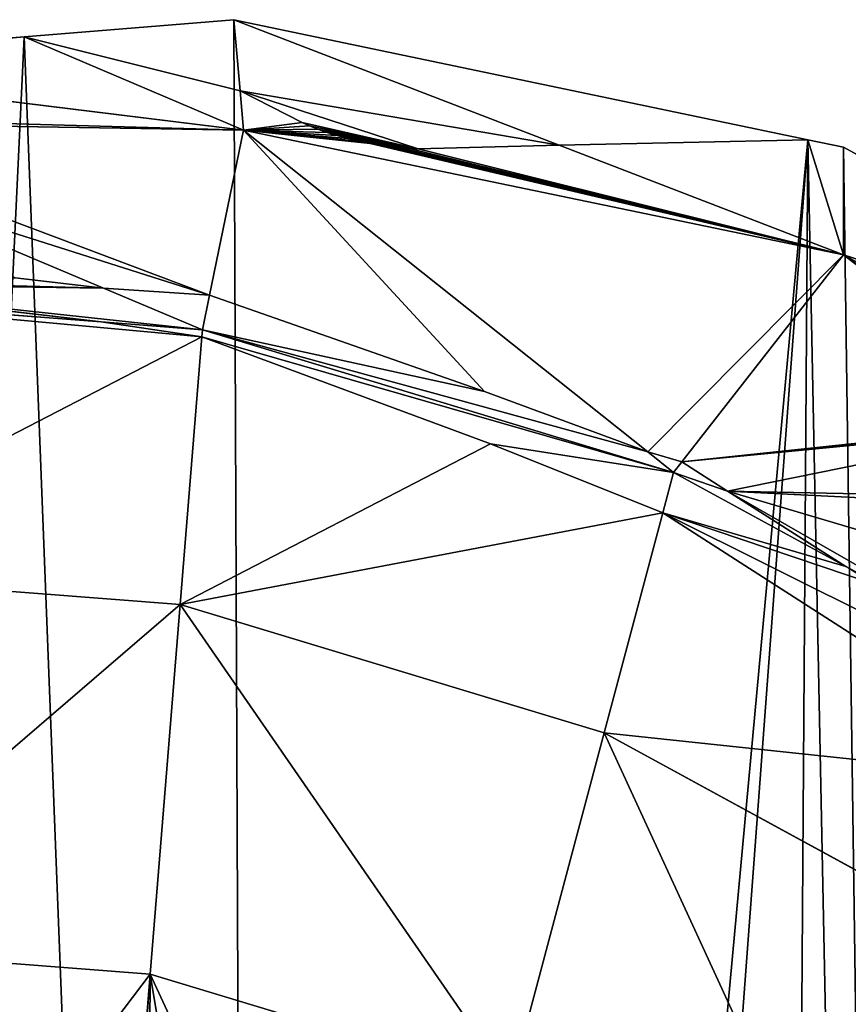
# Model space of a CAD drawing. Extents: x 0 to 5935, y 0 to 2935.
# Drawn here: x 5707 to 5778, y 2005 to 2089 of the extents above; entities that cross this region are included whole.
import ezdxf

# ---------------------------------------------------------------- set-up
doc = ezdxf.new("R2010")
doc.units = 0
doc.header["$LTSCALE"] = 25.4
doc.layers.get('0').update_dxf_attribs({"color": 13, "linetype": 'CONTINUOUS'})

msp = doc.modelspace()

# ---------------------------------------------------------------- linework, layer by layer
at = {"color": 9}
for p, q in [((5707.829, 2087.323), (5725.627, 2088.786)), ((5707.829, 2087.323), (5725.627, 2088.786)), ((5725.627, 2088.786), (5774.319, 2078.597)), ((5725.627, 2088.786), (5774.319, 2078.597)), ((5753.227, 2078.135, 21.768), (5725.627, 2088.786)), ((5725.627, 2088.786), (5726.157, 2082.744, 26.257)), ((5753.227, 2078.135, 21.768), (5725.627, 2088.786)), ((5725.627, 2088.786), (5726.157, 2082.744, 26.257)), ((5680.466, 2085.072), (5707.829, 2087.323)), ((5680.466, 2085.072), (5707.829, 2087.323)), ((5707.829, 2087.323), (5726.157, 2082.744, 26.257)), ((5707.829, 2087.323), (5726.157, 2082.744, 26.257)), ((5726.451, 2079.4, 40.785), (5680.466, 2085.072)), ((5726.451, 2079.4, 40.785), (5680.466, 2085.072)), ((5726.157, 2082.744, 26.257), (5726.451, 2079.4, 40.785)), ((5726.157, 2082.744, 26.257), (5726.451, 2079.4, 40.785)), ((5726.157, 2082.744, 26.257), (5731.428, 2080.069, 33.25)), ((5726.157, 2082.744, 26.257), (5731.428, 2080.069, 33.25)), ((5726.451, 2079.4, 40.785), (5684.574, 2080.1, 40.785)), ((5726.451, 2079.4, 40.785), (5684.574, 2080.1, 40.785)), ((5726.451, 2079.4, 40.785), (5723.564, 2065.421, 65.471)), ((5726.451, 2079.4, 40.785), (5723.564, 2065.421, 65.471)), ((5760.741, 2052.118, 68.884), (5726.451, 2079.4, 40.785)), ((5777.339, 2068.829, 40.785), (5726.451, 2079.4, 40.785)), ((5760.741, 2052.118, 68.884), (5726.451, 2079.4, 40.785)), ((5777.339, 2068.829, 40.785), (5726.451, 2079.4, 40.785)), ((5731.428, 2080.069, 33.25), (5732.034, 2079.787, 33.941)), ((5731.428, 2080.069, 33.25), (5732.034, 2079.787, 33.941)), ((5732.034, 2079.787, 33.941), (5732.744, 2079.502, 34.547)), ((5732.034, 2079.787, 33.941), (5732.744, 2079.502, 34.547)), ((5732.744, 2079.502, 34.547), (5733.54, 2079.223, 35.053)), ((5732.744, 2079.502, 34.547), (5733.54, 2079.223, 35.053)), ((5733.54, 2079.223, 35.053), (5734.405, 2078.954, 35.448)), ((5733.54, 2079.223, 35.053), (5734.405, 2078.954, 35.448)), ((5734.405, 2078.954, 35.448), (5735.318, 2078.702, 35.723)), ((5734.405, 2078.954, 35.448), (5735.318, 2078.702, 35.723)), ((5735.318, 2078.702, 35.723), (5736.258, 2078.473, 35.871)), ((5735.318, 2078.702, 35.723), (5736.258, 2078.473, 35.871)), ((5736.258, 2078.473, 35.871), (5737.204, 2078.273, 35.889)), ((5736.258, 2078.473, 35.871), (5737.204, 2078.273, 35.889)), ((5753.227, 2078.135, 21.768), (5774.319, 2078.597)), ((5753.227, 2078.135, 21.768), (5774.319, 2078.597)), ((5774.319, 2078.597), (5777.346, 2077.963)), ((5774.319, 2078.597), (5777.346, 2077.963)), ((5737.204, 2078.273, 35.889), (5738.134, 2078.105, 35.776)), ((5737.204, 2078.273, 35.889), (5738.134, 2078.105, 35.776)), ((5738.134, 2078.105, 35.776), (5739.026, 2077.974, 35.535)), ((5738.134, 2078.105, 35.776), (5739.026, 2077.974, 35.535)), ((5739.026, 2077.974, 35.535), (5739.859, 2077.883, 35.172)), ((5739.026, 2077.974, 35.535), (5739.859, 2077.883, 35.172)), ((5739.859, 2077.883, 35.172), (5740.614, 2077.834, 34.695)), ((5739.859, 2077.883, 35.172), (5740.614, 2077.834, 34.695)), ((5740.614, 2077.834, 34.695), (5741.275, 2077.828, 34.115)), ((5740.614, 2077.834, 34.695), (5741.275, 2077.828, 34.115)), ((5741.275, 2077.828, 34.115), (5753.227, 2078.135, 21.768)), ((5741.275, 2077.828, 34.115), (5753.227, 2078.135, 21.768)), ((5777.339, 2068.829, 40.785), (5753.227, 2078.135, 21.768)), ((5777.339, 2068.829, 40.785), (5753.227, 2078.135, 21.768)), ((5777.346, 2077.963), (5777.339, 2068.829, 40.785)), ((5777.346, 2077.963), (5777.339, 2068.829, 40.785)), ((5777.346, 2077.963), (5818.159, 2055.684)), ((5777.346, 2077.963), (5818.159, 2055.684)), ((5714.556, 2066.01, 64.699), (5692.732, 2075.191, 49.182)), ((5714.556, 2066.01, 64.699), (5692.732, 2075.191, 49.182)), ((5777.339, 2068.829, 40.785), (5763.624, 2051.279, 69.219)), ((5777.339, 2068.829, 40.785), (5763.624, 2051.279, 69.219)), ((5817.368, 2046.977, 40.785), (5777.339, 2068.829, 40.785)), ((5817.368, 2046.977, 40.785), (5777.339, 2068.829, 40.785)), ((5714.556, 2066.01, 64.699), (5707.086, 2066.891, 64.069)), ((5714.556, 2066.01, 64.699), (5707.086, 2066.891, 64.069)), ((5686.567, 2066.416, 68.326), (5714.374, 2063.138, 70.672)), ((5686.567, 2066.416, 68.326), (5714.374, 2063.138, 70.672)), ((5722.956, 2062.476, 70.672), (5714.556, 2066.01, 64.699)), ((5722.956, 2062.476, 70.672), (5714.556, 2066.01, 64.699)), ((5723.564, 2065.421, 65.471), (5714.556, 2066.01, 64.699)), ((5723.564, 2065.421, 65.471), (5714.556, 2066.01, 64.699)), ((5714.374, 2063.138, 70.672), (5682.265, 2065.614, 70.672)), ((5714.374, 2063.138, 70.672), (5682.265, 2065.614, 70.672)), ((5723.564, 2065.421, 65.471), (5722.956, 2062.476, 70.672)), ((5723.564, 2065.421, 65.471), (5722.956, 2062.476, 70.672)), ((5746.893, 2057.254, 67.312), (5723.564, 2065.421, 65.471)), ((5746.893, 2057.254, 67.312), (5723.564, 2065.421, 65.471)), ((5714.374, 2063.138, 70.672), (5722.907, 2061.872, 71.386)), ((5722.956, 2062.476, 70.672), (5714.374, 2063.138, 70.672)), ((5722.956, 2062.476, 70.672), (5714.374, 2063.138, 70.672)), ((5714.374, 2063.138, 70.672), (5722.907, 2061.872, 71.386)), ((5722.907, 2061.872, 71.386), (5721.07, 2039.168, 98.216)), ((5722.907, 2061.872, 71.386), (5721.07, 2039.168, 98.216)), ((5722.956, 2062.476, 70.672), (5722.907, 2061.872, 71.386)), ((5722.956, 2062.476, 70.672), (5722.907, 2061.872, 71.386)), ((5722.907, 2061.872, 71.386), (5747.4, 2052.794, 73.308)), ((5722.907, 2061.872, 71.386), (5747.4, 2052.794, 73.308)), ((5762.923, 2050.382, 70.672), (5722.956, 2062.476, 70.672)), ((5762.923, 2050.382, 70.672), (5722.956, 2062.476, 70.672)), ((5760.741, 2052.118, 68.884), (5746.893, 2057.254, 67.312)), ((5760.741, 2052.118, 68.884), (5746.893, 2057.254, 67.312)), ((5794.551, 2054.261, 46.658), (5767.519, 2048.794, 69.626)), ((5794.551, 2054.261, 46.658), (5767.519, 2048.794, 69.626)), ((5747.4, 2052.794, 73.308), (5762.009, 2046.949, 74.951)), ((5747.4, 2052.794, 73.308), (5762.009, 2046.949, 74.951)), ((5762.923, 2050.382, 70.672), (5760.741, 2052.118, 68.884)), ((5763.624, 2051.279, 69.219), (5760.741, 2052.118, 68.884)), ((5763.624, 2051.279, 69.219), (5760.741, 2052.118, 68.884)), ((5762.923, 2050.382, 70.672), (5760.741, 2052.118, 68.884)), ((5763.624, 2051.279, 69.219), (5762.923, 2050.382, 70.672)), ((5763.624, 2051.279, 69.219), (5762.923, 2050.382, 70.672)), ((5767.519, 2048.794, 69.626), (5763.624, 2051.279, 69.219)), ((5767.519, 2048.794, 69.626), (5763.624, 2051.279, 69.219)), ((5762.923, 2050.382, 70.672), (5762.009, 2046.949, 74.951)), ((5762.923, 2050.382, 70.672), (5762.009, 2046.949, 74.951)), ((5777.533, 2042.407, 70.672), (5762.923, 2050.382, 70.672)), ((5777.533, 2042.407, 70.672), (5762.923, 2050.382, 70.672)), ((5777.533, 2042.407, 70.672), (5767.519, 2048.794, 69.626)), ((5777.533, 2042.407, 70.672), (5767.519, 2048.794, 69.626)), ((5762.009, 2046.949, 74.951), (5757.039, 2028.284, 98.216)), ((5762.009, 2046.949, 74.951), (5757.039, 2028.284, 98.216)), ((5762.009, 2046.949, 74.951), (5797.819, 2023.967, 78.687)), ((5762.009, 2046.949, 74.951), (5797.819, 2023.967, 78.687)), ((5721.07, 2039.168, 98.216), (5684.449, 2041.993, 98.216)), ((5721.07, 2039.168, 98.216), (5684.449, 2041.993, 98.216)), ((5779.861, 2040.912, 70.915), (5777.533, 2042.407, 70.672)), ((5780.006, 2041.057, 70.672), (5777.533, 2042.407, 70.672)), ((5721.07, 2039.168, 98.216), (5718.532, 2007.801, 122.359)), ((5721.07, 2039.168, 98.216), (5718.532, 2007.801, 122.359)), ((5757.039, 2028.284, 98.216), (5721.07, 2039.168, 98.216)), ((5757.039, 2028.284, 98.216), (5721.07, 2039.168, 98.216)), ((5757.039, 2028.284, 98.216), (5749.121, 1998.545, 122.359)), ((5757.039, 2028.284, 98.216), (5749.121, 1998.545, 122.359)), ((5790.974, 2009.759, 98.216), (5757.039, 2028.284, 98.216)), ((5790.974, 2009.759, 98.216), (5757.039, 2028.284, 98.216)), ((5718.532, 2007.801, 122.359), (5687.389, 2010.203, 122.359)), ((5718.532, 2007.801, 122.359), (5687.389, 2010.203, 122.359)), ((5718.532, 2007.801, 122.359), (5715.44, 1969.58, 150.905)), ((5718.532, 2007.801, 122.359), (5715.44, 1969.58, 150.905)), ((5749.121, 1998.545, 122.359), (5718.532, 2007.801, 122.359)), ((5749.121, 1998.545, 122.359), (5718.532, 2007.801, 122.359))]:
    msp.add_line(p, q, dxfattribs=at)

# ---------------------------------------------------------------- meshes
at = {"color": 105}
mesh = msp.add_polyface(dxfattribs=at)
corners = [(4737.529, 1716.317), (4749.399, 1576.73), (4737.217, 1646.248), (4750.324, 1784.244), (4750.943, 1570.967), (4775.111, 1847.419), (4775.152, 1504.672), (4810.935, 1903.414), (4810.457, 1444.146), (4855.502, 1391.717), (4856.422, 1950.078), (4908.555, 1349.399), (4909.822, 1985.616), (4967.577, 1318.818), (4969.083, 2008.664), (5030.301, 1301.15), (5031.929, 2018.335), (5094.316, 1297.073), (5095.944, 2014.258), (5157.162, 1306.744), (5149.434, 1999.19), (5158.668, 1996.589), (5216.424, 1329.791), (5164.304, 1993.669), (5217.691, 1966.008), (5269.824, 1365.33), (5261.179, 1956.368), (5337.371, 1952.34), (5308.614, 1405.123), (5315.31, 1411.993), (5318.731, 1417.34), (5351.135, 1467.988), (5343.342, 1952.025), (5361.689, 1954.832), (5383.976, 1498.081), (5411.087, 1962.391), (5447.947, 1539.665), (5436.488, 1969.197), (5476.745, 1979.984), (5452.96, 1542.924), (5470.253, 1549.666), (5516.812, 1567.818), (5496.175, 1988.254), (5519.954, 1998.374), (5542.213, 1574.625), (5529.397, 2004.714), (5541.82, 2017.958), (5560.316, 2037.68), (5582.471, 1585.412), (5596.761, 2062.644), (5603.432, 1587.965), (5605.257, 2065.995), (5629.086, 1591.09), (5637.33, 2078.646), (5640.433, 1590.321), (5651.556, 2080.765), (5657.814, 1585.062), (5680.466, 2085.072), (5683.693, 1577.232), (5707.829, 2087.323), (5727.737, 1573.834), (5725.627, 2088.786), (5774.319, 2078.597), (5736.77, 1575.18), (5770.872, 1580.261), (5784.252, 1585.538), (5777.346, 2077.963), (5818.159, 2055.684), (5811.442, 1596.263), (5836.264, 1607.996), (5826.825, 2048.474), (5854.956, 2025.071), (5852.409, 1615.627), (5889.484, 1648.798), (5869.326, 2002.945), (5882.122, 1983.241), (5884.268, 1979.937), (5892.875, 1957.192), (5891.788, 1650.86), (5915.993, 1690.561), (5901.482, 1934.447), (5910.056, 1910.691), (5918.63, 1886.936), (5919.893, 1701.137), (5927.535, 1837.217), (5932.554, 1735.471), (5931.453, 1813.215), (5935.166, 1785.279), (5935.372, 1789.214), (5933.936, 1761.817)]
mesh.append_faces([[corners[k] for k in face] for face in [(0, 1, 2), (87, 86, 88), (85, 87, 89)]], dxfattribs={"vtx0": -1, "color": 105})
mesh.append_faces([[corners[k] for k in face] for face in [(1, 3, 4), (4, 5, 6), (6, 7, 8), (8, 7, 9), (9, 10, 11), (11, 12, 13), (13, 14, 15), (15, 16, 17), (17, 18, 19), (19, 21, 22), (22, 24, 25), (25, 27, 28), (28, 27, 29), (29, 27, 30), (30, 27, 31), (31, 33, 34), (34, 35, 36), (36, 38, 39), (39, 38, 40), (40, 38, 41), (41, 43, 44), (44, 47, 48), (48, 49, 50), (50, 51, 52), (52, 53, 54), (54, 55, 56), (56, 57, 58), (58, 59, 60), (60, 62, 63), (63, 62, 64), (64, 62, 65), (65, 67, 68), (68, 67, 69), (69, 71, 72), (72, 71, 73), (73, 77, 78), (78, 77, 79), (79, 82, 83), (83, 84, 85)]], dxfattribs={"vtx0": -1, "vtx1": -1, "color": 105})
mesh.append_faces([[corners[k] for k in face] for face in [(85, 86, 87)]], dxfattribs={"vtx0": -1, "vtx1": -1, "vtx2": -1, "color": 105})
mesh.append_faces([[corners[k] for k in face] for face in [(1, 0, 3), (4, 3, 5), (6, 5, 7), (9, 7, 10), (11, 10, 12), (13, 12, 14), (15, 14, 16), (17, 16, 18), (19, 18, 20), (19, 20, 21), (22, 21, 23), (22, 23, 24), (25, 24, 26), (25, 26, 27), (31, 27, 32), (31, 32, 33), (34, 33, 35), (36, 35, 37), (36, 37, 38), (41, 38, 42), (41, 42, 43), (44, 43, 45), (44, 45, 46), (44, 46, 47), (48, 47, 49), (50, 49, 51), (52, 51, 53), (54, 53, 55), (56, 55, 57), (58, 57, 59), (60, 59, 61), (60, 61, 62), (65, 62, 66), (65, 66, 67), (69, 67, 70), (69, 70, 71), (73, 71, 74), (73, 74, 75), (73, 75, 76), (73, 76, 77), (79, 77, 80), (79, 80, 81), (79, 81, 82), (83, 82, 84), (85, 84, 86)]], dxfattribs={"vtx0": -1, "vtx2": -1, "color": 105})
at = {"color": 9}
mesh = msp.add_polyface(dxfattribs=at)
corners = [(5726.157, 2082.744, 26.257), (5725.627, 2088.786), (5707.829, 2087.323)]
mesh.append_faces([[corners[k] for k in face] for face in [(0, 1, 2)]], dxfattribs={"color": 9})
mesh = msp.add_polyface(dxfattribs=at)
corners = [(5753.227, 2078.135, 21.768), (5774.319, 2078.597), (5725.627, 2088.786)]
mesh.append_faces([[corners[k] for k in face] for face in [(0, 1, 2)]], dxfattribs={"color": 9})
mesh = msp.add_polyface(dxfattribs=at)
corners = [(5726.157, 2082.744, 26.257), (5753.227, 2078.135, 21.768), (5725.627, 2088.786), (5741.275, 2077.828, 34.115), (5731.428, 2080.069, 33.25), (5732.034, 2079.787, 33.941), (5732.744, 2079.502, 34.547), (5740.614, 2077.834, 34.695), (5733.54, 2079.223, 35.053), (5739.859, 2077.883, 35.172), (5734.405, 2078.954, 35.448), (5739.026, 2077.974, 35.535), (5735.318, 2078.702, 35.723), (5738.134, 2078.105, 35.776), (5736.258, 2078.473, 35.871), (5737.204, 2078.273, 35.889)]
mesh.append_faces([[corners[k] for k in face] for face in [(0, 1, 2), (13, 14, 15)]], dxfattribs={"vtx0": -1, "color": 9})
mesh.append_faces([[corners[k] for k in face] for face in [(1, 0, 3), (3, 6, 7), (7, 8, 9), (9, 10, 11), (11, 12, 13)]], dxfattribs={"vtx0": -1, "vtx1": -1, "color": 9})
mesh.append_faces([[corners[k] for k in face] for face in [(3, 0, 4), (3, 4, 5), (3, 5, 6), (7, 6, 8), (9, 8, 10), (11, 10, 12), (13, 12, 14)]], dxfattribs={"vtx0": -1, "vtx2": -1, "color": 9})
at = {"color": 24}
mesh = msp.add_polyface(dxfattribs=at)
corners = [(5726.451, 2079.4, 40.785), (5707.829, 2087.323), (5680.466, 2085.072), (5726.157, 2082.744, 26.257)]
mesh.append_faces([[corners[k] for k in face] for face in [(0, 1, 2), (1, 0, 3)]], dxfattribs={"vtx0": -1, "color": 24})
mesh = msp.add_polyface(dxfattribs=at)
corners = [(5680.872, 2080.685, 36.434), (5726.451, 2079.4, 40.785), (5680.466, 2085.072), (5684.574, 2080.1, 40.785)]
mesh.append_faces([[corners[k] for k in face] for face in [(0, 1, 2), (1, 0, 3)]], dxfattribs={"vtx0": -1, "color": 24})
mesh = msp.add_polyface(dxfattribs=at)
corners = [(5726.451, 2079.4, 40.785), (5731.428, 2080.069, 33.25), (5726.157, 2082.744, 26.257), (5732.034, 2079.787, 33.941), (5732.744, 2079.502, 34.547), (5733.54, 2079.223, 35.053), (5734.405, 2078.954, 35.448), (5735.318, 2078.702, 35.723), (5736.258, 2078.473, 35.871), (5737.204, 2078.273, 35.889), (5741.275, 2077.828, 34.115), (5777.339, 2068.829, 40.785), (5753.227, 2078.135, 21.768), (5740.614, 2077.834, 34.695), (5739.859, 2077.883, 35.172), (5739.026, 2077.974, 35.535), (5738.134, 2078.105, 35.776)]
mesh.append_faces([[corners[k] for k in face] for face in [(0, 1, 2), (10, 11, 12)]], dxfattribs={"vtx0": -1, "color": 24})
mesh.append_faces([[corners[k] for k in face] for face in [(1, 0, 3), (3, 0, 4), (4, 0, 5), (5, 0, 6), (6, 0, 7), (7, 0, 8), (8, 0, 9), (11, 9, 0)]], dxfattribs={"vtx0": -1, "vtx1": -1, "color": 24})
mesh.append_faces([[corners[k] for k in face] for face in [(11, 10, 13), (11, 13, 14), (11, 14, 15), (11, 15, 16), (11, 16, 9)]], dxfattribs={"vtx0": -1, "vtx2": -1, "color": 24})
mesh = msp.add_polyface(dxfattribs=at)
corners = [(5684.574, 2080.1, 40.785), (5723.564, 2065.421, 65.471), (5726.451, 2079.4, 40.785), (5692.732, 2075.191, 49.182), (5714.556, 2066.01, 64.699)]
mesh.append_faces([[corners[k] for k in face] for face in [(0, 1, 2), (1, 3, 4)]], dxfattribs={"vtx0": -1, "color": 24})
mesh.append_faces([[corners[k] for k in face] for face in [(1, 0, 3)]], dxfattribs={"vtx0": -1, "vtx2": -1, "color": 24})
mesh = msp.add_polyface(dxfattribs=at)
corners = [(5726.451, 2079.4, 40.785), (5746.893, 2057.254, 67.312), (5760.741, 2052.118, 68.884), (5723.564, 2065.421, 65.471)]
mesh.append_faces([[corners[k] for k in face] for face in [(0, 1, 2), (1, 0, 3)]], dxfattribs={"vtx0": -1, "color": 24})
mesh = msp.add_polyface(dxfattribs=at)
corners = [(5760.741, 2052.118, 68.884), (5777.339, 2068.829, 40.785), (5726.451, 2079.4, 40.785), (5763.624, 2051.279, 69.219)]
mesh.append_faces([[corners[k] for k in face] for face in [(0, 1, 2), (1, 0, 3)]], dxfattribs={"vtx0": -1, "color": 24})
mesh = msp.add_polyface(dxfattribs=at)
corners = [(5774.319, 2078.597), (5777.339, 2068.829, 40.785), (5777.346, 2077.963), (5753.227, 2078.135, 21.768)]
mesh.append_faces([[corners[k] for k in face] for face in [(0, 1, 2), (1, 0, 3)]], dxfattribs={"vtx0": -1, "color": 24})
mesh = msp.add_polyface(dxfattribs=at)
corners = [(5777.339, 2068.829, 40.785), (5818.159, 2055.684), (5777.346, 2077.963), (5817.368, 2046.977, 40.785)]
mesh.append_faces([[corners[k] for k in face] for face in [(0, 1, 2), (1, 0, 3)]], dxfattribs={"vtx0": -1, "color": 24})
mesh = msp.add_polyface(dxfattribs=at)
corners = [(5714.556, 2066.01, 64.699), (5692.732, 2075.191, 49.182), (5707.086, 2066.891, 64.069)]
mesh.append_faces([[corners[k] for k in face] for face in [(0, 1, 2)]], dxfattribs={"color": 24})
at = {"color": 28}
mesh = msp.add_polyface(dxfattribs=at)
corners = [(5682.15, 2066.858, 68.117), (5686.221, 2069.351, 62.309), (5681.879, 2069.784, 62.104), (5707.086, 2066.891, 64.069), (5714.556, 2066.01, 64.699), (5686.567, 2066.416, 68.326), (5722.956, 2062.476, 70.672), (5714.374, 2063.138, 70.672)]
mesh.append_faces([[corners[k] for k in face] for face in [(0, 1, 2), (6, 5, 7)]], dxfattribs={"vtx0": -1, "color": 28})
mesh.append_faces([[corners[k] for k in face] for face in [(1, 0, 3), (3, 0, 4), (4, 5, 6)]], dxfattribs={"vtx0": -1, "vtx1": -1, "color": 28})
mesh.append_faces([[corners[k] for k in face] for face in [(4, 0, 5)]], dxfattribs={"vtx0": -1, "vtx2": -1, "color": 28})
at = {"color": 24}
mesh = msp.add_polyface(dxfattribs=at)
corners = [(5777.339, 2068.829, 40.785), (5797.742, 2054.312, 44.622), (5817.368, 2046.977, 40.785), (5796.731, 2054.608, 44.913), (5795.844, 2054.699, 45.359), (5763.624, 2051.279, 69.219), (5798.844, 2053.821, 44.496), (5795.109, 2054.582, 45.948), (5794.551, 2054.261, 46.658), (5767.519, 2048.794, 69.626), (5806.053, 2046.872, 47.919), (5807.546, 2036.898, 58.321), (5805.325, 2048.02, 47.067), (5804.442, 2049.175, 46.301), (5803.435, 2050.301, 45.647), (5802.335, 2051.361, 45.125), (5801.179, 2052.321, 44.752), (5800.002, 2053.15, 44.54)]
mesh.append_faces([[corners[k] for k in face] for face in [(8, 5, 9), (2, 10, 11)]], dxfattribs={"vtx0": -1, "color": 24})
mesh.append_faces([[corners[k] for k in face] for face in [(0, 1, 2), (1, 0, 3), (3, 0, 4), (4, 5, 7), (7, 5, 8), (10, 2, 12), (12, 2, 13), (13, 2, 14), (14, 2, 15), (15, 2, 16), (16, 2, 17), (17, 2, 6)]], dxfattribs={"vtx0": -1, "vtx1": -1, "color": 24})
mesh.append_faces([[corners[k] for k in face] for face in [(4, 0, 5), (2, 1, 6)]], dxfattribs={"vtx0": -1, "vtx2": -1, "color": 24})
at = {"color": 95}
mesh = msp.add_polyface(dxfattribs=at)
corners = [(5682.265, 2065.614, 70.672), (5686.567, 2066.416, 68.326), (5682.15, 2066.858, 68.117), (5714.374, 2063.138, 70.672)]
mesh.append_faces([[corners[k] for k in face] for face in [(0, 1, 2), (1, 0, 3)]], dxfattribs={"vtx0": -1, "color": 95})
at = {"color": 28}
mesh = msp.add_polyface(dxfattribs=at)
corners = [(5722.956, 2062.476, 70.672), (5723.564, 2065.421, 65.471), (5714.556, 2066.01, 64.699)]
mesh.append_faces([[corners[k] for k in face] for face in [(0, 1, 2)]], dxfattribs={"color": 28})
at = {"color": 95}
mesh = msp.add_polyface(dxfattribs=at)
corners = [(5682.265, 2065.614, 70.672), (5722.907, 2061.872, 71.386), (5714.374, 2063.138, 70.672), (5684.449, 2041.993, 98.216), (5721.07, 2039.168, 98.216)]
mesh.append_faces([[corners[k] for k in face] for face in [(0, 1, 2), (1, 3, 4)]], dxfattribs={"vtx0": -1, "color": 95})
mesh.append_faces([[corners[k] for k in face] for face in [(1, 0, 3)]], dxfattribs={"vtx0": -1, "vtx2": -1, "color": 95})
at = {"color": 28}
mesh = msp.add_polyface(dxfattribs=at)
corners = [(5722.956, 2062.476, 70.672), (5746.893, 2057.254, 67.312), (5723.564, 2065.421, 65.471), (5760.741, 2052.118, 68.884), (5762.923, 2050.382, 70.672)]
mesh.append_faces([[corners[k] for k in face] for face in [(0, 1, 2), (3, 0, 4)]], dxfattribs={"vtx0": -1, "color": 28})
mesh.append_faces([[corners[k] for k in face] for face in [(1, 0, 3)]], dxfattribs={"vtx0": -1, "vtx1": -1, "color": 28})
mesh = msp.add_polyface(dxfattribs=at)
corners = [(5722.907, 2061.872, 71.386), (5722.956, 2062.476, 70.672), (5714.374, 2063.138, 70.672)]
mesh.append_faces([[corners[k] for k in face] for face in [(0, 1, 2)]], dxfattribs={"color": 28})
at = {"color": 95}
mesh = msp.add_polyface(dxfattribs=at)
corners = [(5721.07, 2039.168, 98.216), (5747.4, 2052.794, 73.308), (5722.907, 2061.872, 71.386), (5762.009, 2046.949, 74.951), (5757.039, 2028.284, 98.216)]
mesh.append_faces([[corners[k] for k in face] for face in [(0, 1, 2), (3, 0, 4)]], dxfattribs={"vtx0": -1, "color": 95})
mesh.append_faces([[corners[k] for k in face] for face in [(1, 0, 3)]], dxfattribs={"vtx0": -1, "vtx1": -1, "color": 95})
at = {"color": 28}
mesh = msp.add_polyface(dxfattribs=at)
corners = [(5722.907, 2061.872, 71.386), (5762.923, 2050.382, 70.672), (5722.956, 2062.476, 70.672), (5747.4, 2052.794, 73.308), (5762.009, 2046.949, 74.951)]
mesh.append_faces([[corners[k] for k in face] for face in [(0, 1, 2), (1, 3, 4)]], dxfattribs={"vtx0": -1, "color": 28})
mesh.append_faces([[corners[k] for k in face] for face in [(1, 0, 3)]], dxfattribs={"vtx0": -1, "vtx2": -1, "color": 28})
at = {"color": 9}
mesh = msp.add_polyface(dxfattribs=at)
corners = [(5797.742, 2054.312, 44.622), (5800.002, 2053.15, 44.54), (5798.844, 2053.821, 44.496), (5801.179, 2052.321, 44.752), (5796.731, 2054.608, 44.913), (5802.335, 2051.361, 45.125), (5795.844, 2054.699, 45.359), (5803.435, 2050.301, 45.647), (5795.109, 2054.582, 45.948), (5804.442, 2049.175, 46.301), (5794.551, 2054.261, 46.658), (5805.325, 2048.02, 47.067), (5767.519, 2048.794, 69.626), (5806.053, 2046.872, 47.919), (5807.546, 2036.898, 58.321), (5800.629, 2029.799, 70.672), (5777.533, 2042.407, 70.672), (5780.006, 2041.057, 70.672)]
mesh.append_faces([[corners[k] for k in face] for face in [(0, 1, 2), (15, 16, 17)]], dxfattribs={"vtx0": -1, "color": 9})
mesh.append_faces([[corners[k] for k in face] for face in [(1, 0, 3), (3, 4, 5), (5, 6, 7), (7, 8, 9), (9, 10, 11), (11, 12, 13), (13, 12, 14), (14, 12, 15)]], dxfattribs={"vtx0": -1, "vtx1": -1, "color": 9})
mesh.append_faces([[corners[k] for k in face] for face in [(3, 0, 4), (5, 4, 6), (7, 6, 8), (9, 8, 10), (11, 10, 12), (15, 12, 16)]], dxfattribs={"vtx0": -1, "vtx2": -1, "color": 9})
at = {"color": 28}
mesh = msp.add_polyface(dxfattribs=at)
corners = [(5762.923, 2050.382, 70.672), (5763.624, 2051.279, 69.219), (5760.741, 2052.118, 68.884)]
mesh.append_faces([[corners[k] for k in face] for face in [(0, 1, 2)]], dxfattribs={"color": 28})
mesh = msp.add_polyface(dxfattribs=at)
corners = [(5762.923, 2050.382, 70.672), (5767.519, 2048.794, 69.626), (5763.624, 2051.279, 69.219), (5777.533, 2042.407, 70.672)]
mesh.append_faces([[corners[k] for k in face] for face in [(0, 1, 2), (1, 0, 3)]], dxfattribs={"vtx0": -1, "color": 28})
mesh = msp.add_polyface(dxfattribs=at)
corners = [(5762.009, 2046.949, 74.951), (5777.533, 2042.407, 70.672), (5762.923, 2050.382, 70.672), (5779.861, 2040.912, 70.915), (5799.814, 2028.107, 72.996), (5797.819, 2023.967, 78.687)]
mesh.append_faces([[corners[k] for k in face] for face in [(0, 1, 2), (4, 0, 5)]], dxfattribs={"vtx0": -1, "color": 28})
mesh.append_faces([[corners[k] for k in face] for face in [(1, 0, 3), (3, 0, 4)]], dxfattribs={"vtx0": -1, "vtx1": -1, "color": 28})
at = {"color": 95}
mesh = msp.add_polyface(dxfattribs=at)
corners = [(5757.039, 2028.284, 98.216), (5797.819, 2023.967, 78.687), (5762.009, 2046.949, 74.951), (5790.974, 2009.759, 98.216)]
mesh.append_faces([[corners[k] for k in face] for face in [(0, 1, 2), (1, 0, 3)]], dxfattribs={"vtx0": -1, "color": 95})
mesh = msp.add_polyface(dxfattribs=at)
corners = [(5687.389, 2010.203, 122.359), (5721.07, 2039.168, 98.216), (5684.449, 2041.993, 98.216), (5718.532, 2007.801, 122.359)]
mesh.append_faces([[corners[k] for k in face] for face in [(0, 1, 2), (1, 0, 3)]], dxfattribs={"vtx0": -1, "color": 95})
mesh = msp.add_polyface(dxfattribs=at)
corners = [(5749.121, 1998.545, 122.359), (5721.07, 2039.168, 98.216), (5718.532, 2007.801, 122.359), (5757.039, 2028.284, 98.216)]
mesh.append_faces([[corners[k] for k in face] for face in [(0, 1, 2), (1, 0, 3)]], dxfattribs={"vtx0": -1, "color": 95})
mesh = msp.add_polyface(dxfattribs=at)
corners = [(5777.98, 1982.791, 122.359), (5757.039, 2028.284, 98.216), (5749.121, 1998.545, 122.359), (5790.974, 2009.759, 98.216)]
mesh.append_faces([[corners[k] for k in face] for face in [(0, 1, 2), (1, 0, 3)]], dxfattribs={"vtx0": -1, "color": 95})
mesh = msp.add_polyface(dxfattribs=at)
corners = [(5690.97, 1971.468, 150.905), (5718.532, 2007.801, 122.359), (5687.389, 2010.203, 122.359), (5715.44, 1969.58, 150.905)]
mesh.append_faces([[corners[k] for k in face] for face in [(0, 1, 2), (1, 0, 3)]], dxfattribs={"vtx0": -1, "color": 95})
mesh = msp.add_polyface(dxfattribs=at)
corners = [(5717.302, 1969.017, 150.905), (5716.224, 1973.326, 148.001), (5715.44, 1969.58, 150.905), (5716.457, 1978.903, 143.884), (5718.532, 2007.801, 122.359), (5718.377, 1983.803, 139.888), (5721.852, 1987.693, 136.285), (5726.647, 1990.307, 133.322), (5749.121, 1998.545, 122.359), (5732.434, 1991.467, 131.2), (5738.818, 1991.093, 130.064), (5745.365, 1989.212, 129.991), (5746.505, 1988.719, 130.099)]
mesh.append_faces([[corners[k] for k in face] for face in [(8, 11, 12)]], dxfattribs={"vtx0": -1, "color": 95})
mesh.append_faces([[corners[k] for k in face] for face in [(2, 3, 4), (3, 2, 1), (4, 7, 8)]], dxfattribs={"vtx0": -1, "vtx1": -1, "color": 95})
mesh.append_faces([[corners[k] for k in face] for face in [(4, 3, 5), (4, 5, 6), (4, 6, 7), (8, 7, 9), (8, 9, 10), (8, 10, 11)]], dxfattribs={"vtx0": -1, "vtx2": -1, "color": 95})
mesh.append_faces([[corners[k] for k in face] for face in [(0, 1, 2)]], dxfattribs={"vtx1": -1, "color": 95})

doc.saveas('drawing.dxf')
